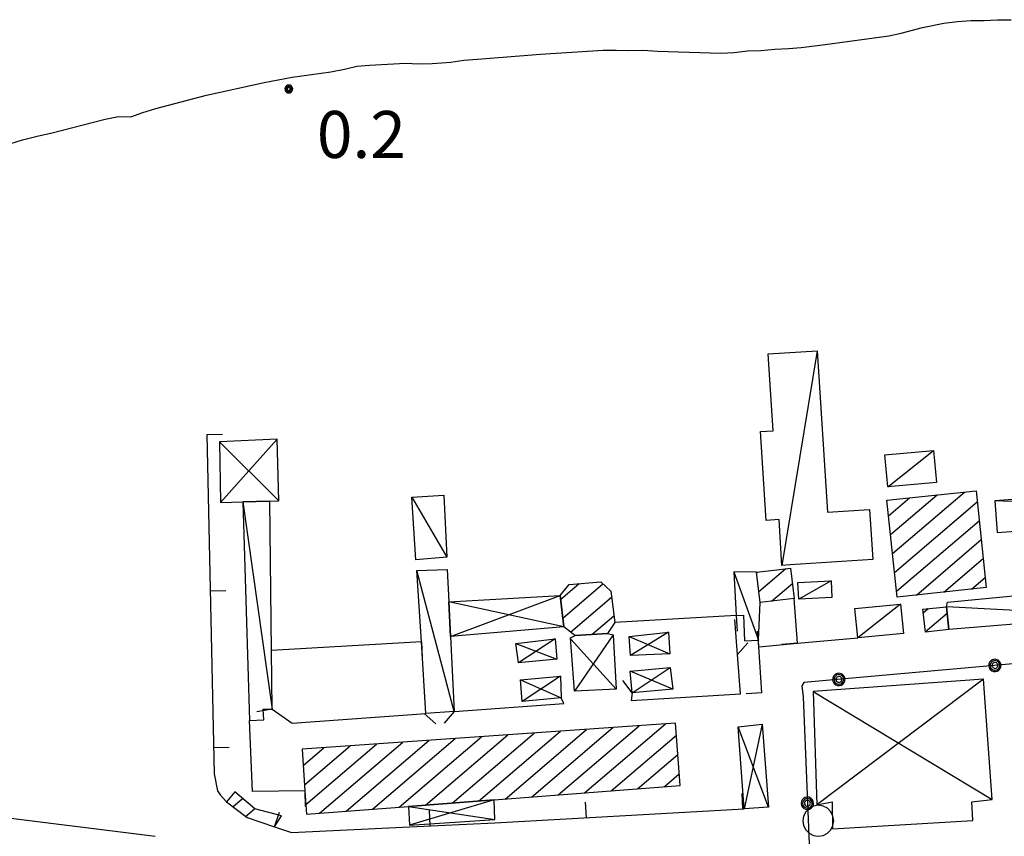
# Model space of a CAD drawing. Extents: x 2571659 to 2577619, y 4233867 to 4236385.
# Drawn here: x 2575207 to 2575365, y 4236128 to 4236258 of the extents above; entities that cross this region are included whole.
import ezdxf

# ---------------------------------------------------------------- set-up
doc = ezdxf.new("R2010")
doc.units = 0
doc.header["$LTSCALE"] = 5
doc.header["$MEASUREMENT"] = 0
doc.linetypes.add('SASL11', pattern=[5, 2.5, 2.5])
doc.linetypes.add('SASL16', pattern=[10.1, 5, 5, -0.1])
doc.layers.get('0').update_dxf_attribs({"linetype": 'CONTINUOUS'})
for name, color, linetype in [('02030001', 2, 'CONTINUOUS'), ('02030004', 2, 'CONTINUOUS'), ('02030005', 2, 'CONTINUOUS'), ('03010004', 3, 'CONTINUOUS'), ('05010001', 2, 'CONTINUOUS'), ('05010003', 8, 'SASL11'), ('07010003', 8, 'SASL16'), ('07020004', 8, 'CONTINUOUS'), ('11020009', 3, 'CONTINUOUS'), ('C2030001', 1, 'CONTINUOUS')]:
    doc.layers.add(name, color=color, linetype=linetype)
doc.styles.get("Standard").update_dxf_attribs({"font": 'TXT', "height": 0.2})

# ---------------------------------------------------------------- blocks, each defined once
blk = doc.blocks.new('CAMP_74A0FD0F')
at = {"layer": 'C2030001'}
for p, q in [((2575346.46, 4236176.066), (2575353.878, 4236182.402)), ((2575346.777, 4236173.049), (2575358.27, 4236182.865)), ((2575346.143, 4236179.083), (2575349.487, 4236181.939)), ((2575347.094, 4236170.032), (2575360.287, 4236181.3)), ((2575347.411, 4236167.016), (2575360.606, 4236178.285)), ((2575350.563, 4236166.42), (2575360.924, 4236175.269)), ((2575354.955, 4236166.883), (2575361.243, 4236172.253)), ((2575359.346, 4236167.346), (2575361.561, 4236169.238))]:
    blk.add_line(p, q, dxfattribs=at)
blk = doc.blocks.new('CAMP_F68581E7')
at = {"layer": 'C2030001'}
for p, q in [((2575351.672, 4236163.572), (2575352.463, 4236164.248)), ((2575351.994, 4236160.56), (2575355.491, 4236163.547))]:
    blk.add_line(p, q, dxfattribs=at)
blk = doc.blocks.new('SAS14SC')
for p, q in [((-0.29, 0.4), (-0.399, 0.29)), ((-0.153, 0.47), (-0.29, 0.4)), ((0, 0.494), (-0.153, 0.47)), ((0.153, 0.47), (0, 0.494)), ((0.29, 0.4), (0.153, 0.47)), ((0.399, 0.29), (0.29, 0.4)), ((-0.47, 0.152), (-0.494, 0)), ((-0.494, 0), (-0.47, -0.153)), ((-0.399, 0.29), (-0.47, 0.152)), ((0.47, 0.152), (0.399, 0.29)), ((0.494, 0), (0.47, 0.152)), ((0.47, -0.153), (0.494, 0)), ((-0.47, -0.153), (-0.399, -0.29)), ((-0.399, -0.29), (-0.291, -0.399)), ((0.291, -0.399), (0.399, -0.29)), ((0.399, -0.29), (0.47, -0.153)), ((-0.291, -0.399), (-0.153, -0.469)), ((-0.153, -0.469), (0, -0.494)), ((0, -0.494), (0.153, -0.469)), ((0.153, -0.469), (0.291, -0.399))]:
    blk.add_line(p, q)
blk = doc.blocks.new('SAS08SC')
for p, q in [((-0.119, 0.038), (-0.125, 0)), ((-0.125, 0), (-0.119, -0.038)), ((-0.101, 0.073), (-0.119, 0.038)), ((-0.073, 0.101), (-0.101, 0.073)), ((-0.084, 0.027), (-0.088, 0)), ((-0.088, 0), (-0.084, -0.027)), ((-0.071, 0.051), (-0.084, 0.027)), ((-0.038, 0.119), (-0.073, 0.101)), ((-0.051, 0.071), (-0.071, 0.051)), ((-0.027, 0.084), (-0.051, 0.071)), ((-0.046, 0.014), (-0.048, 0)), ((-0.048, 0), (-0.046, -0.014)), ((-0.039, 0.027), (-0.046, 0.014)), ((-0.027, 0.039), (-0.039, 0.027)), ((0, 0.125), (-0.038, 0.119)), ((0, 0.088), (-0.027, 0.084)), ((-0.014, 0.046), (-0.027, 0.039)), ((0, 0.048), (-0.014, 0.046)), ((0.038, 0.119), (0, 0.125)), ((0.027, 0.084), (0, 0.088)), ((0.014, 0.046), (0, 0.048)), ((0.027, 0.039), (0.014, 0.046)), ((0.051, 0.071), (0.027, 0.084)), ((0.039, 0.027), (0.027, 0.039)), ((0.073, 0.101), (0.038, 0.119)), ((0.046, 0.014), (0.039, 0.027)), ((0.048, 0), (0.046, 0.014)), ((0.046, -0.014), (0.048, 0)), ((0.071, 0.051), (0.051, 0.071)), ((0.084, 0.027), (0.071, 0.051)), ((0.101, 0.073), (0.073, 0.101)), ((0.088, 0), (0.084, 0.027)), ((0.084, -0.027), (0.088, 0)), ((0.119, 0.038), (0.101, 0.073)), ((0.125, 0), (0.119, 0.038)), ((0.119, -0.038), (0.125, 0)), ((-0.119, -0.038), (-0.101, -0.073)), ((-0.101, -0.073), (-0.073, -0.101)), ((-0.084, -0.027), (-0.071, -0.051)), ((-0.073, -0.101), (-0.038, -0.119)), ((-0.071, -0.051), (-0.051, -0.071)), ((-0.051, -0.071), (-0.027, -0.084)), ((-0.046, -0.014), (-0.039, -0.027)), ((-0.039, -0.027), (-0.027, -0.039)), ((-0.038, -0.119), (0, -0.125)), ((-0.027, -0.039), (-0.014, -0.046)), ((-0.027, -0.084), (0, -0.088)), ((-0.014, -0.046), (0, -0.048)), ((0, -0.048), (0.014, -0.046)), ((0, -0.088), (0.027, -0.084)), ((0, -0.125), (0.038, -0.119)), ((0.014, -0.046), (0.027, -0.039)), ((0.027, -0.039), (0.039, -0.027)), ((0.027, -0.084), (0.051, -0.071)), ((0.038, -0.119), (0.073, -0.101)), ((0.039, -0.027), (0.046, -0.014)), ((0.051, -0.071), (0.071, -0.051)), ((0.071, -0.051), (0.084, -0.027)), ((0.073, -0.101), (0.101, -0.073)), ((0.101, -0.073), (0.119, -0.038))]:
    blk.add_line(p, q)
blk = doc.blocks.new('CAMP_D1656674')
at = {"layer": 'C2030001'}
for p, q in [((2575241.487, 4236132.623), (2575243.035, 4236133.946)), ((2575243.52, 4236131.072), (2575244.967, 4236132.307))]:
    blk.add_line(p, q, dxfattribs=at)
blk = doc.blocks.new('CAMP_F006C335')
at = {"layer": 'C2030001'}
for p, q in [((2575280.697, 4236133.529), (2575293.751, 4236144.678)), ((2575284.925, 4236133.852), (2575297.943, 4236144.97)), ((2575289.154, 4236134.176), (2575302.135, 4236145.263)), ((2575293.382, 4236134.5), (2575306.327, 4236145.556)), ((2575297.611, 4236134.824), (2575310.52, 4236145.849)), ((2575255.322, 4236131.583), (2575268.598, 4236142.921)), ((2575259.552, 4236131.908), (2575272.79, 4236143.214)), ((2575263.781, 4236132.232), (2575276.982, 4236143.507)), ((2575268.011, 4236132.557), (2575281.174, 4236143.799)), ((2575272.24, 4236132.881), (2575285.366, 4236144.092)), ((2575276.468, 4236133.205), (2575289.559, 4236144.385)), ((2575301.839, 4236135.147), (2575312.268, 4236144.055)), ((2575252.722, 4236139.225), (2575256.021, 4236142.043)), ((2575252.924, 4236136.11), (2575260.213, 4236142.336)), ((2575253.125, 4236132.994), (2575264.405, 4236142.628)), ((2575306.068, 4236135.471), (2575312.501, 4236140.965)), ((2575310.296, 4236135.795), (2575312.733, 4236137.876))]:
    blk.add_line(p, q, dxfattribs=at)
blk = doc.blocks.new('CAMP_6E6E078B')
at = {"layer": 'C2030001'}
for p, q in [((2575293.788, 4236165.712), (2575296.747, 4236168.239)), ((2575294.13, 4236162.716), (2575300.553, 4236168.202)), ((2575295.383, 4236160.498), (2575301.93, 4236166.09)), ((2575298.797, 4236160.126), (2575302.296, 4236163.115))]:
    blk.add_line(p, q, dxfattribs=at)
blk = doc.blocks.new('CAMP_C499BDB4')
at = {"layer": 'C2030001'}
for p, q in [((2575325.076, 4236169.965), (2575325.227, 4236170.094)), ((2575325.44, 4236166.988), (2575329.713, 4236170.637)), ((2575327.469, 4236165.434), (2575330.775, 4236168.257))]:
    blk.add_line(p, q, dxfattribs=at)
blk = doc.blocks.new('SAS10SC')
blk.add_line((0, 0), (0, 0.499))
blk = doc.blocks.new('SAS09SC')
for p, q in [((-0.189, 0.061), (-0.199, 0)), ((-0.199, 0), (-0.189, -0.061)), ((-0.16, 0.116), (-0.189, 0.061)), ((-0.116, 0.16), (-0.16, 0.116)), ((-0.146, 0.047), (-0.154, 0)), ((-0.154, 0), (-0.146, -0.047)), ((-0.124, 0.089), (-0.146, 0.047)), ((-0.089, 0.124), (-0.124, 0.089)), ((-0.061, 0.189), (-0.116, 0.16)), ((-0.09, 0.028), (-0.094, 0)), ((-0.094, 0), (-0.09, -0.028)), ((-0.076, 0.054), (-0.09, 0.028)), ((-0.047, 0.146), (-0.089, 0.124)), ((-0.054, 0.076), (-0.076, 0.054)), ((0, 0.199), (-0.061, 0.189)), ((-0.028, 0.09), (-0.054, 0.076)), ((0, 0.154), (-0.047, 0.146)), ((0, 0.094), (-0.028, 0.09)), ((0.061, 0.189), (0, 0.199)), ((0.047, 0.146), (0, 0.154)), ((0.028, 0.09), (0, 0.094)), ((0.054, 0.076), (0.028, 0.09)), ((0.089, 0.124), (0.047, 0.146)), ((0.076, 0.054), (0.054, 0.076)), ((0.116, 0.16), (0.061, 0.189)), ((0.09, 0.028), (0.076, 0.054)), ((0.124, 0.089), (0.089, 0.124)), ((0.094, 0), (0.09, 0.028)), ((0.09, -0.028), (0.094, 0)), ((0.16, 0.116), (0.116, 0.16)), ((0.146, 0.047), (0.124, 0.089)), ((0.154, 0), (0.146, 0.047)), ((0.146, -0.047), (0.154, 0)), ((0.189, 0.061), (0.16, 0.116)), ((0.199, 0), (0.189, 0.061)), ((0.189, -0.061), (0.199, 0)), ((-0.189, -0.061), (-0.16, -0.116)), ((-0.16, -0.116), (-0.116, -0.16)), ((-0.146, -0.047), (-0.124, -0.089)), ((-0.124, -0.089), (-0.089, -0.124)), ((-0.116, -0.16), (-0.061, -0.189)), ((-0.09, -0.028), (-0.076, -0.054)), ((-0.089, -0.124), (-0.047, -0.146)), ((-0.076, -0.054), (-0.054, -0.076)), ((-0.061, -0.189), (0, -0.199)), ((-0.054, -0.076), (-0.028, -0.09)), ((-0.047, -0.146), (0, -0.154)), ((-0.028, -0.09), (0, -0.094)), ((0, -0.094), (0.028, -0.09)), ((0, -0.154), (0.047, -0.146)), ((0, -0.199), (0.061, -0.189)), ((0.028, -0.09), (0.054, -0.076)), ((0.047, -0.146), (0.089, -0.124)), ((0.054, -0.076), (0.076, -0.054)), ((0.061, -0.189), (0.116, -0.16)), ((0.076, -0.054), (0.09, -0.028)), ((0.089, -0.124), (0.124, -0.089)), ((0.116, -0.16), (0.16, -0.116)), ((0.124, -0.089), (0.146, -0.047)), ((0.16, -0.116), (0.189, -0.061))]:
    blk.add_line(p, q)

msp = doc.modelspace()

# ---------------------------------------------------------------- linework, layer by layer
at = {"layer": '02030001', "flags": 128}
for points in [[(2575360.1, 4236183.06), (2575361.73, 4236167.6), (2575347.51, 4236166.1), (2575345.88, 4236181.56)], [(2575325.06, 4236170.07), (2575329.19, 4236170.57), (2575330.48, 4236170.73), (2575331.06, 4236165.87), (2575325.66, 4236165.21)], [(2575301.27, 4236160.3), (2575296.12, 4236159.94), (2575295.81, 4236160.17), (2575294.29, 4236161.33), (2575293.72, 4236166.32), (2575295.17, 4236168.11), (2575300.2, 4236168.52), (2575301.81, 4236167.04), (2575302.43, 4236162.02)], [(2575355.38, 4236164.56), (2575355.77, 4236160.9), (2575352, 4236160.5), (2575351.61, 4236164.16)], [(2575253.23, 4236131.42), (2575269.51, 4236132.67), (2575283.18, 4236133.72), (2575312.88, 4236135.99), (2575312.12, 4236145.96), (2575252.56, 4236141.8), (2575252.98, 4236135.18)], [(2575240.46, 4236133.41), (2575243.76, 4236130.89), (2575248.14, 4236129.41), (2575249.27, 4236131.18), (2575245.02, 4236132.27), (2575241.8, 4236135)]]:
    msp.add_lwpolyline(points, close=True, dxfattribs=at)
at = {"layer": '02030004', "flags": 128}
for points in [[(2575239.36, 4236190.86), (2575239.54, 4236181.18), (2575243.09, 4236181.27), (2575247.38, 4236181.39), (2575248.85, 4236181.43), (2575248.56, 4236191.29)], [(2575293.72, 4236166.32), (2575294.29, 4236161.33), (2575276.23, 4236159.8), (2575275.96, 4236165.31)], [(2575302.19, 4236160.05), (2575302.66, 4236151.37), (2575296, 4236151.09), (2575295.35, 4236159.57), (2575296.12, 4236159.94), (2575301.27, 4236160.3)], [(2575304.72, 4236159.82), (2575311.02, 4236160.49), (2575311.23, 4236157.04), (2575304.94, 4236156.78)], [(2575286.66, 4236158.67), (2575292.95, 4236159.43), (2575293.2, 4236156.16), (2575287.1, 4236155.61)], [(2575304.91, 4236154.27), (2575311.27, 4236154.85), (2575311.69, 4236151.38), (2575305.23, 4236150.8)], [(2575287.4, 4236152.89), (2575293.78, 4236153.48), (2575293.87, 4236149.99), (2575287.67, 4236149.43)], [(2575334.12, 4236151.02), (2575334.66, 4236132.91), (2575337.13, 4236133.42), (2575337.18, 4236129.08), (2575359.56, 4236130.43), (2575359.41, 4236133.43), (2575362.66, 4236133.79), (2575361.27, 4236153)], [(2575325.96, 4236145.82), (2575326.97, 4236132.55), (2575323.1, 4236132.28), (2575322.15, 4236145.36)], [(2575283.18, 4236133.72), (2575269.51, 4236132.67), (2575269.69, 4236129.66), (2575283.28, 4236130.61)]]:
    msp.add_lwpolyline(points, close=True, dxfattribs=at)
for points in [[(2575248.85, 4236181.43), (2575239.36, 4236190.86)], [(2575248.56, 4236191.29), (2575239.54, 4236181.18)], [(2575294.29, 4236161.33), (2575275.96, 4236165.31)], [(2575276.23, 4236159.8), (2575293.72, 4236166.32)], [(2575311.02, 4236160.49), (2575304.94, 4236156.78)], [(2575286.66, 4236158.67), (2575293.2, 4236156.16)], [(2575292.95, 4236159.43), (2575287.1, 4236155.61)], [(2575302.66, 4236151.37), (2575295.41, 4236159.36)], [(2575302.19, 4236160.05), (2575296, 4236151.09)], [(2575304.72, 4236159.82), (2575311.23, 4236157.04)], [(2575311.69, 4236151.38), (2575304.91, 4236154.27)], [(2575305.23, 4236150.8), (2575311.27, 4236154.85)], [(2575287.4, 4236152.89), (2575293.87, 4236149.99)], [(2575293.78, 4236153.48), (2575287.67, 4236149.43)], [(2575361.27, 4236153), (2575334.66, 4236132.91)], [(2575334.12, 4236151.02), (2575362.66, 4236133.79)], [(2575326.97, 4236132.55), (2575322.15, 4236145.36)], [(2575325.96, 4236145.82), (2575323.1, 4236132.28)], [(2575283.18, 4236133.72), (2575269.69, 4236129.66)], [(2575269.51, 4236132.67), (2575283.28, 4236130.61)]]:
    msp.add_lwpolyline(points, dxfattribs=at)
at = {"layer": '02030005', "flags": 128}
for points in [[(2575363.47, 4236176.38), (2575408.98, 4236179.66), (2575406.63, 4236212.3), (2575401.37, 4236211.91), (2575403.37, 4236184.41), (2575363.09, 4236181.48)], [(2575343.62, 4236172.07), (2575330.44, 4236171.23), (2575329.12, 4236171.14), (2575328.66, 4236178.46), (2575326.62, 4236178.33), (2575325.69, 4236192.51), (2575327.7, 4236192.63), (2575326.93, 4236204.9), (2575334.74, 4236205.39), (2575336.37, 4236179.66), (2575343.1, 4236180.09)], [(2575345.56, 4236188.82), (2575353.32, 4236189.5), (2575353.77, 4236184.39), (2575346.02, 4236183.71)], [(2575270.69, 4236172.05), (2575270.06, 4236182.04), (2575275.17, 4236182.37), (2575275.66, 4236172.44)], [(2575247.38, 4236181.39), (2575243.09, 4236181.27), (2575244.12, 4236146.38), (2575246.42, 4236146.49), (2575246.31, 4236148.18), (2575247.77, 4236148.2), (2575247.66, 4236157.56)], [(2575275.71, 4236170.49), (2575275.96, 4236165.31), (2575276.23, 4236159.8), (2575276.82, 4236147.84), (2575272.3, 4236147.51), (2575271.58, 4236158.96), (2575270.86, 4236170.31)], [(2575325.35, 4236159.23), (2575325.66, 4236165.21), (2575325.06, 4236170.07), (2575321.46, 4236170.14), (2575321.82, 4236163.14), (2575322.96, 4236163.2), (2575323.16, 4236159.12)], [(2575331.66, 4236168.42), (2575336.96, 4236168.7), (2575337.09, 4236166.05), (2575331.81, 4236165.78)], [(2575355.77, 4236160.9), (2575355.38, 4236164.56), (2575355.52, 4236165.27), (2575382.06, 4236167.83), (2575382.52, 4236163.08)], [(2575340.73, 4236164.25), (2575348.06, 4236164.98), (2575348.53, 4236160.29), (2575341.2, 4236159.57)]]:
    msp.add_lwpolyline(points, close=True, dxfattribs=at)
for points in [[(2575334.74, 4236205.39), (2575329.12, 4236171.14)], [(2575346.02, 4236183.71), (2575353.32, 4236189.5)], [(2575243.09, 4236181.27), (2575247.77, 4236148.2)], [(2575270.06, 4236182.04), (2575275.66, 4236172.44)], [(2575408.98, 4236179.66), (2575363.09, 4236181.48)], [(2575276.82, 4236147.84), (2575270.86, 4236170.31)], [(2575321.46, 4236170.14), (2575325.35, 4236159.23)], [(2575336.96, 4236168.7), (2575331.81, 4236165.78)], [(2575348.06, 4236164.98), (2575341.2, 4236159.57)], [(2575382.52, 4236163.08), (2575355.38, 4236164.56)]]:
    msp.add_lwpolyline(points, dxfattribs=at)
at = {"layer": '03010004', "flags": 128}
msp.add_lwpolyline([(2575205.92, 4236238.46), (2575207.91, 4236239.07), (2575210.46, 4236239.74), (2575212.42, 4236240.16), (2575221.1, 4236242.38), (2575223.22, 4236242.83), (2575225.22, 4236242.77), (2575227.1, 4236243.45), (2575229.19, 4236244.07), (2575237.28, 4236246.19), (2575246.5, 4236248.25), (2575250.94, 4236249.06), (2575257.11, 4236249.94), (2575259.33, 4236250.35), (2575261.28, 4236250.84), (2575263.3, 4236251.01), (2575269.02, 4236251.3), (2575271.19, 4236251.19), (2575273.31, 4236251.26), (2575276.27, 4236251.46), (2575278.37, 4236251.81), (2575280.54, 4236251.97), (2575290.59, 4236252.75), (2575300.58, 4236253.39), (2575302.64, 4236253.41), (2575304.67, 4236253.34), (2575306.97, 4236253.4), (2575309.26, 4236253.25), (2575319.35, 4236252.94), (2575321.5, 4236253.03), (2575323.64, 4236253.27), (2575325.77, 4236253.35), (2575327.99, 4236253.56), (2575330.15, 4236253.65), (2575332.17, 4236253.83), (2575336.03, 4236254.32), (2575346.17, 4236255.71), (2575348.13, 4236256.13), (2575351.52, 4236256.99), (2575354.95, 4236257.73), (2575357.15, 4236257.99), (2575359.31, 4236258.13), (2575361.41, 4236258.13), (2575363.49, 4236258.26), (2575365.72, 4236258.26)], dxfattribs=at)
at = {"layer": '05010001', "flags": 128}
for points in [[(2575237.35, 4236192.07), (2575238.5, 4236137.85), (2575239.06, 4236135.18), (2575239.49, 4236134.5), (2575240.46, 4236133.41)], [(2575331.61, 4236158.71), (2575331.06, 4236165.87)], [(2575321.82, 4236163.14), (2575302.43, 4236162.02)], [(2575271.58, 4236158.96), (2575247.66, 4236157.56)], [(2575325.9, 4236150.83), (2575325.42, 4236158.17), (2575325.35, 4236159.23)], [(2575325.42, 4236158.17), (2575331.61, 4236158.71), (2575341.2, 4236159.57)], [(2575252.98, 4236135.18), (2575244.65, 4236135.04), (2575244.12, 4236146.38)], [(2575248.14, 4236129.41), (2575250.84, 4236128.5), (2575269.71, 4236129.4), (2575283.31, 4236130.04), (2575323.1, 4236132.28)], [(2575229.08, 4236127.85), (2575203.89, 4236131), (2575201.8, 4236130.19)]]:
    msp.add_lwpolyline(points, dxfattribs=at)
at = {"layer": '05010003', "flags": 128}
msp.add_lwpolyline([(2575414.58, 4236121.3), (2575413.14, 4236153.79), (2575413.16, 4236155.96), (2575412.91, 4236157.41), (2575412.53, 4236158.48), (2575411.91, 4236159.44), (2575411.19, 4236159.68), (2575407.12, 4236159.11), (2575332.62, 4236152.45), (2575332.3, 4236151.91), (2575332.48, 4236150.18), (2575333.45, 4236126.68)], dxfattribs=at)
at = {"layer": '07010003', "flags": 128}
for points in [[(2575305.23, 4236150.8), (2575305.06, 4236149.59), (2575322.52, 4236150.64), (2575321.62, 4236162.52)], [(2575276.82, 4236147.84), (2575294.31, 4236149.12), (2575293.87, 4236149.99)], [(2575247.77, 4236148.2), (2575250.95, 4236145.95), (2575272.3, 4236147.51)]]:
    msp.add_lwpolyline(points, dxfattribs=at)

# ---------------------------------------------------------------- block references
at = {"layer": '05010001'}
for p, xscale, yscale, zscale, rotation in [((2575237.35, 4236192.07), 4.999999998493845, 4.999999998493845, 4.999999998493845, 271.2133090874331), ((2575237.88, 4236167.08), 4.999999998493845, 4.999999998493845, 4.999999998493845, 271.2133090874331), ((2575321.82, 4236163.14), 4.999999998958452, 4.999999998958452, 4.999999998958452, 183.2859987773277), ((2575325.42, 4236158.17), 5.00000000065508, 5.00000000065508, 5.00000000065508, 5.050209543649216), ((2575271.58, 4236158.96), 4.999999998881121, 4.999999998881121, 4.999999998881121, 183.3559433459664), ((2575331.61, 4236158.71), 4.999999998064311, 4.999999998064311, 4.999999998064311, 94.37254963623744), ((2575325.9, 4236150.83), 4.99999999926106, 4.99999999926106, 4.99999999926106, 93.71438305273384), ((2575238.41, 4236142.09), 4.999999998493845, 4.999999998493845, 4.999999998493845, 271.2133090874331), ((2575252.98, 4236135.18), 4.999999999879001, 4.999999999879001, 4.999999999879001, 180.9662960199003), ((2575322.89, 4236132.27), 4.999999999949023, 4.999999999949023, 4.999999999949023, 3.21910184681944), ((2575272.97, 4236129.55), 5.000000000394364, 5.000000000394364, 5.000000000394364, 2.714858944203514), ((2575297.93, 4236130.87), 4.999999999949023, 4.999999999949023, 4.999999999949023, 3.21910184681944), ((2575248.14, 4236129.41), 4.999999999410921, 4.999999999410921, 4.999999999410921, 341.3402306418771)]:
    msp.add_blockref('SAS10SC', p, dxfattribs=dict(at, xscale=xscale, yscale=yscale, zscale=zscale, rotation=rotation))
at = {"layer": '05010003'}
for p, xscale, yscale, zscale, rotation in [((2575363.1, 4236155.18), 4.99999999817675, 4.99999999817675, 4.99999999817675, 95.11156077460194), ((2575338.2, 4236152.95), 4.99999999817675, 4.99999999817675, 4.99999999817675, 95.11156077460194), ((2575333.18, 4236133.17), 5.000000000483065, 5.000000000483065, 5.000000000483065, 182.3790592237573)]:
    msp.add_blockref('SAS09SC', p, dxfattribs=dict(at, xscale=xscale, yscale=yscale, zscale=zscale, rotation=rotation))
at = {"layer": '07010003'}
for p, xscale, yscale, zscale, rotation in [((2575322.04, 4236156.9), 4.999999999351098, 4.999999999351098, 4.999999999351098, 319.325039022678), ((2575305.23, 4236150.8), 4.999999999792665, 4.999999999792665, 4.999999999792665, 37.33177628306697), ((2575247.77, 4236148.2), 5.000000000152202, 5.000000000152202, 5.000000000152202, 99.62269773457628), ((2575276.82, 4236147.84), 5.000000000339109, 5.000000000339109, 5.000000000339109, 139.1912852839495), ((2575272, 4236147.49), 5.000000000439773, 5.000000000439773, 5.000000000439773, 229.1869402514004)]:
    msp.add_blockref('SAS10SC', p, dxfattribs=dict(at, xscale=xscale, yscale=yscale, zscale=zscale, rotation=rotation))
at = {"layer": '07020004', "xscale": 5, "yscale": 5, "zscale": 5}
msp.add_blockref('SAS14SC', (2575334.91, 4236130.38), dxfattribs=at)
at = {"layer": '11020009', "xscale": 5, "yscale": 5, "zscale": 5}
msp.add_blockref('SAS08SC', (2575250.42, 4236247.2), dxfattribs=at)
at = {"layer": 'C2030001', "color": 1}
for name in ['CAMP_74A0FD0F', 'CAMP_C499BDB4', 'CAMP_6E6E078B', 'CAMP_F68581E7', 'CAMP_F006C335', 'CAMP_D1656674']:
    msp.add_blockref(name, (0, 0), dxfattribs=at)

# ---------------------------------------------------------------- texts
at = {"layer": '11020009'}
msp.add_text('0.2', height=7.5, dxfattribs=at).set_placement((2575254.9, 4236236.19))

doc.saveas('drawing.dxf')
